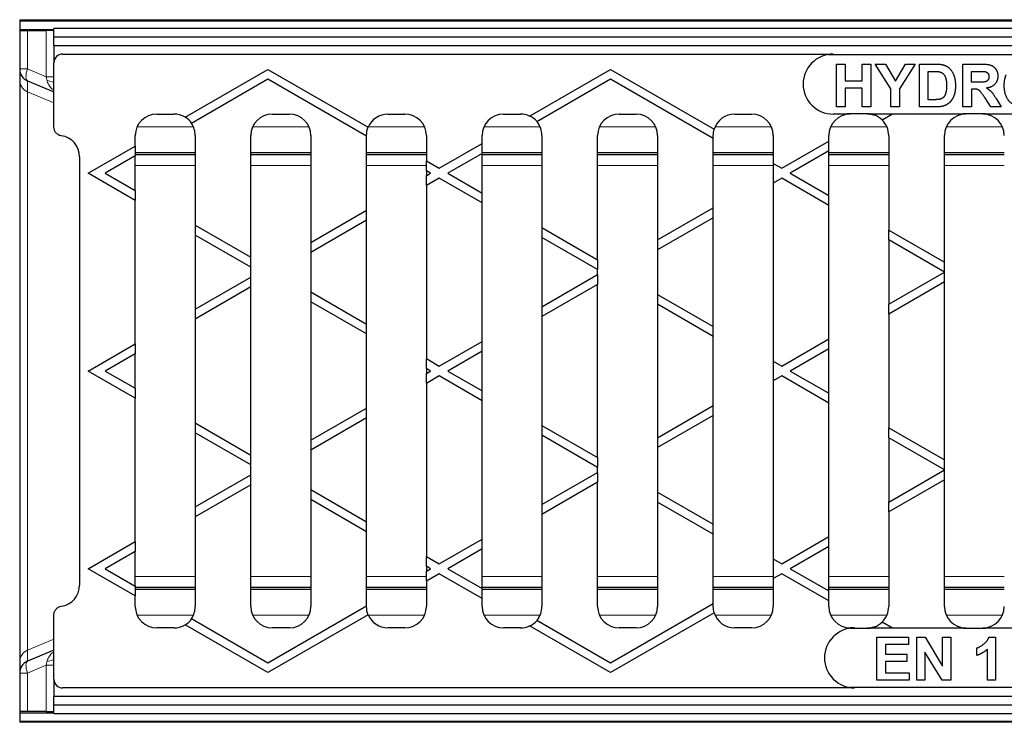
# Model space of a CAD drawing. Units: millimetres. Extents: x 25 to 2945, y 25 to 2075.
# Drawn here: x 362 to 592, y 927 to 1091 of the extents above; entities that cross this region are included whole.
import ezdxf

# ---------------------------------------------------------------- set-up
doc = ezdxf.new("R2010")
doc.units = ezdxf.units.MM
doc.header["$LTSCALE"] = 5
doc.layers.add('Sichtbare Kanten(DIN)', color=7, linetype='Continuous', lineweight=25)
doc.layers.add('Sichtbare tangentiale Kanten(DIN)', color=9, linetype='Continuous', lineweight=18, true_color=0x808080)

msp = doc.modelspace()

# ---------------------------------------------------------------- linework, layer by layer
at = {"layer": 'Sichtbare Kanten(DIN)'}
for p, q in [((362.17, 1090.81), (1360.17, 1090.81)), ((362.17, 1090.81), (362.17, 1090.56)), ((362.17, 1090.56), (1360.17, 1090.56)), ((362.17, 1090.56), (362.17, 1088.56)), ((362.17, 1088.56), (370.17, 1088.56)), ((362.17, 1088.56), (362.17, 1088.28)), ((362.17, 1088.28), (362.17, 1079.31)), ((364, 1088.27), (368.34, 1088.27)), ((370.17, 1086.77), (370.17, 1088.77)), ((1370.17, 1088.77), (370.17, 1088.77)), ((370.17, 1086.77), (370.17, 1086.76)), ((370.17, 1084.76), (370.17, 1086.76)), ((370.17, 1084.76), (370.17, 1081.76)), ((370.17, 1084.76), (1370.17, 1084.76)), ((370.17, 1081.76), (370.17, 1080.76)), ((372.17, 1082.76), (552.17, 1082.76)), ((551.12, 1082.68), (689.22, 1082.68)), ((362.17, 1079.31), (362.17, 1076.76)), ((370.17, 1065.69), (370.17, 1080.76)), ((400.8, 1068.01), (420.17, 1079.2)), ((420.17, 1079.2), (443.56, 1065.69)), ((481.28, 1068.29), (500.17, 1079.2)), ((500.17, 1079.2), (524.39, 1065.22)), ((552.97, 1080.44), (554.99, 1080.44)), ((552.97, 1070.44), (552.97, 1080.44)), ((554.99, 1080.44), (554.99, 1076.51)), ((558.94, 1076.51), (558.94, 1080.44)), ((558.94, 1080.44), (560.96, 1080.44)), ((560.96, 1080.44), (560.96, 1070.44)), ((565.68, 1074.65), (562.02, 1080.44)), ((562.02, 1080.44), (564.38, 1080.44)), ((564.38, 1080.44), (566.75, 1076.48)), ((566.75, 1076.48), (569.05, 1080.44)), ((571.38, 1080.44), (567.7, 1074.63)), ((569.05, 1080.44), (571.38, 1080.44)), ((572.37, 1070.44), (572.37, 1080.44)), ((572.37, 1080.44), (576.06, 1080.44)), ((574.38, 1078.75), (575.29, 1078.75)), ((574.38, 1072.13), (574.38, 1078.75)), ((582.47, 1080.44), (586.72, 1080.44)), ((582.47, 1070.44), (582.47, 1080.44)), ((584.49, 1076.21), (584.49, 1078.75)), ((584.49, 1078.75), (586.07, 1078.75)), ((362.17, 1076.76), (362.17, 940.77)), ((364, 1076.55), (370.17, 1073.93)), ((420.17, 1076.89), (402.3, 1066.57)), ((443.17, 1063.61), (420.17, 1076.89)), ((500.17, 1076.89), (483, 1066.98)), ((524.17, 1063.03), (500.17, 1076.89)), ((554.99, 1076.51), (558.94, 1076.51)), ((558.94, 1074.82), (554.99, 1074.82)), ((554.99, 1074.82), (554.99, 1070.44)), ((558.94, 1070.44), (558.94, 1074.82)), ((565.68, 1070.44), (565.68, 1074.65)), ((567.7, 1074.63), (567.7, 1070.44)), ((585.99, 1076.21), (584.49, 1076.21)), ((584.9, 1074.62), (584.49, 1074.62)), ((584.49, 1074.62), (584.49, 1070.44)), ((575.89, 1072.13), (574.38, 1072.13)), ((589.06, 1070.44), (587.6, 1072.62)), ((590.25, 1072.39), (591.47, 1070.44)), ((554.99, 1070.44), (552.97, 1070.44)), ((560.96, 1070.44), (558.94, 1070.44)), ((567.7, 1070.44), (565.68, 1070.44)), ((576.17, 1070.44), (572.37, 1070.44)), ((584.49, 1070.44), (582.47, 1070.44)), ((591.47, 1070.44), (589.06, 1070.44)), ((394.17, 1068.76), (398.17, 1068.76)), ((421.17, 1068.76), (425.17, 1068.76)), ((448.17, 1068.76), (452.17, 1068.76)), ((475.17, 1068.76), (479.17, 1068.76)), ((502.17, 1068.76), (506.17, 1068.76)), ((529.17, 1068.76), (533.17, 1068.76)), ((556.17, 1068.76), (552.17, 1068.76)), ((560.17, 1068.84), (556.17, 1068.84)), ((562.09, 1068.76), (560.17, 1068.76)), ((561.68, 1068.53), (562.09, 1068.76)), ((566.09, 1068.76), (562.09, 1068.76)), ((566.09, 1068.76), (563.65, 1067.35)), ((583.17, 1068.76), (566.09, 1068.76)), ((587.17, 1068.84), (583.17, 1068.84)), ((594.25, 1068.76), (587.17, 1068.76)), ((389.17, 1061.3), (389.17, 1063.76)), ((403.17, 1063.76), (403.17, 1042.83)), ((416.17, 1035.32), (416.17, 1063.76)), ((430.17, 1063.76), (430.17, 1038.78)), ((443.12, 1063.76), (443.12, 1063.64)), ((443.17, 1046.29), (443.17, 1063.61)), ((457.17, 1063.76), (457.17, 1057.84)), ((470.17, 1061.88), (470.17, 1063.76)), ((484.17, 1063.76), (484.17, 1042.25)), ((497.17, 1034.74), (497.17, 1063.76)), ((511.17, 1063.76), (511.17, 1039.36)), ((524.12, 1063.76), (524.12, 1063.06)), ((524.17, 1046.87), (524.17, 1063.03)), ((538.17, 1063.76), (538.17, 1057.26)), ((551.17, 1062.45), (551.17, 1063.76)), ((565.17, 1063.76), (565.17, 1041.67)), ((578.17, 1034.16), (578.17, 1063.76)), ((378.17, 1054.95), (389.17, 1061.3)), ((389.12, 1061.27), (389.12, 1058.96)), ((460.17, 1056.1), (470.17, 1061.88)), ((470.12, 1061.85), (470.12, 1059.54)), ((540.17, 1056.1), (551.17, 1062.45)), ((551.12, 1062.42), (551.12, 1060.12)), ((376.17, 1058.76), (376.17, 958.76)), ((389.17, 1058.99), (382.17, 1054.95)), ((389.12, 1059.76), (403.17, 1059.76)), ((403.17, 1059.26), (389.12, 1059.26)), ((389.17, 1050.91), (389.17, 1058.99)), ((416.17, 1059.76), (430.17, 1059.76)), ((430.17, 1059.26), (416.17, 1059.26)), ((443.17, 1059.76), (457.17, 1059.76)), ((457.17, 1059.26), (443.17, 1059.26)), ((470.17, 1059.57), (462.17, 1054.95)), ((470.12, 1059.76), (484.17, 1059.76)), ((470.17, 1050.33), (470.17, 1059.57)), ((484.17, 1059.26), (470.17, 1059.26)), ((497.17, 1059.76), (511.17, 1059.76)), ((511.17, 1059.26), (497.17, 1059.26)), ((524.17, 1059.76), (538.17, 1059.76)), ((538.17, 1059.26), (524.17, 1059.26)), ((551.17, 1060.15), (542.17, 1054.95)), ((551.17, 1049.75), (551.17, 1060.15)), ((551.17, 1059.76), (565.17, 1059.76)), ((565.17, 1059.26), (551.17, 1059.26)), ((578.17, 1059.76), (592.17, 1059.76)), ((592.17, 1059.26), (578.17, 1059.26)), ((457.17, 1057.84), (460.17, 1056.1)), ((457.22, 1055.5), (457.22, 1057.81)), ((538.17, 1057.26), (540.17, 1056.1)), ((538.22, 1052.67), (538.22, 1057.23)), ((389.17, 1048.6), (378.17, 1054.95)), ((382.17, 1054.95), (389.17, 1050.91)), ((457.17, 1055.53), (457.17, 1054.37)), ((458.17, 1054.95), (457.17, 1055.53)), ((457.17, 1054.37), (458.17, 1054.95)), ((460.17, 1053.79), (457.17, 1052.06)), ((457.22, 1052.09), (457.22, 1054.4)), ((470.17, 1048.02), (460.17, 1053.79)), ((462.17, 1054.95), (470.17, 1050.33)), ((540.17, 1053.79), (538.17, 1052.64)), ((551.17, 1047.44), (540.17, 1053.79)), ((542.17, 1054.95), (551.17, 1049.75)), ((457.17, 1052.06), (457.17, 1011.65)), ((538.17, 1052.64), (538.17, 1011.07)), ((389.12, 1050.94), (389.12, 1048.63)), ((470.12, 1050.36), (470.12, 1048.05)), ((551.12, 1049.78), (551.12, 1047.47)), ((389.17, 1015.11), (389.17, 1048.6)), ((470.17, 1015.69), (470.17, 1048.02)), ((511.17, 1039.36), (524.17, 1046.87)), ((524.12, 1046.84), (524.12, 1044.53)), ((551.17, 1016.27), (551.17, 1047.44)), ((430.17, 1038.78), (443.17, 1046.29)), ((443.12, 1046.26), (443.12, 1043.95)), ((524.17, 1044.56), (511.17, 1037.05)), ((524.17, 1019.15), (524.17, 1044.56)), ((403.17, 1042.83), (416.17, 1035.32)), ((403.22, 1040.49), (403.22, 1042.79)), ((443.17, 1043.98), (430.17, 1036.47)), ((443.17, 1019.73), (443.17, 1043.98)), ((484.17, 1042.25), (497.17, 1034.74)), ((484.22, 1039.91), (484.22, 1042.22)), ((403.17, 1040.52), (403.17, 1023.2)), ((416.17, 1033.01), (403.17, 1040.52)), ((484.17, 1039.94), (484.17, 1023.77)), ((497.17, 1032.43), (484.17, 1039.94)), ((565.17, 1041.67), (578.17, 1034.16)), ((565.22, 1039.33), (565.22, 1041.64)), ((430.22, 1036.5), (430.22, 1038.81)), ((511.22, 1037.08), (511.22, 1039.39)), ((565.17, 1039.36), (565.17, 1024.35)), ((578.17, 1031.86), (565.17, 1039.36)), ((416.12, 1035.35), (416.12, 1033.04)), ((430.17, 1036.47), (430.17, 1027.24)), ((511.17, 1037.05), (511.17, 1026.66)), ((416.17, 1030.7), (416.17, 1033.01)), ((497.12, 1034.77), (497.12, 1032.46)), ((578.12, 1034.2), (578.12, 1031.89)), ((403.17, 1023.2), (416.17, 1030.7)), ((416.12, 1030.67), (416.12, 1028.36)), ((484.17, 1023.77), (497.17, 1031.28)), ((497.12, 1031.25), (497.12, 1028.94)), ((497.17, 1031.28), (497.17, 1032.43)), ((565.17, 1024.35), (578.17, 1031.86)), ((578.12, 1031.83), (578.12, 1029.52)), ((416.17, 1028.39), (403.17, 1020.89)), ((416.17, 989.13), (416.17, 1028.39)), ((497.17, 1028.97), (484.17, 1021.46)), ((497.17, 988.55), (497.17, 1028.97)), ((578.17, 1029.55), (565.17, 1022.04)), ((578.17, 987.98), (578.17, 1029.55)), ((430.17, 1027.24), (443.17, 1019.73)), ((430.22, 1024.9), (430.22, 1027.21)), ((511.17, 1026.66), (524.17, 1019.15)), ((511.22, 1024.32), (511.22, 1026.63)), ((430.17, 1024.93), (430.17, 992.6)), ((443.17, 1017.42), (430.17, 1024.93)), ((484.22, 1021.49), (484.22, 1023.8)), ((511.17, 1024.35), (511.17, 993.17)), ((524.17, 1016.84), (511.17, 1024.35)), ((565.22, 1022.07), (565.22, 1024.38)), ((403.22, 1020.92), (403.22, 1023.23)), ((484.17, 1021.46), (484.17, 996.06)), ((565.17, 1022.04), (565.17, 995.48)), ((403.17, 1020.89), (403.17, 996.64)), ((443.12, 1019.76), (443.12, 1017.45)), ((524.12, 1019.18), (524.12, 1016.87)), ((443.17, 1000.1), (443.17, 1017.42)), ((524.17, 1000.68), (524.17, 1016.84)), ((378.17, 1008.76), (389.17, 1015.11)), ((389.12, 1015.08), (389.12, 1012.77)), ((460.17, 1009.92), (470.17, 1015.69)), ((470.12, 1015.66), (470.12, 1013.35)), ((540.17, 1009.92), (551.17, 1016.27)), ((551.12, 1016.24), (551.12, 1013.93)), ((389.17, 1012.8), (382.17, 1008.76)), ((389.17, 1004.72), (389.17, 1012.8)), ((470.17, 1013.38), (462.17, 1008.76)), ((470.17, 1004.14), (470.17, 1013.38)), ((551.17, 1013.96), (542.17, 1008.76)), ((551.17, 1003.57), (551.17, 1013.96)), ((457.17, 1011.65), (460.17, 1009.92)), ((457.22, 1009.31), (457.22, 1011.62)), ((538.17, 1011.07), (540.17, 1009.92)), ((538.22, 1006.48), (538.22, 1011.04)), ((389.17, 1002.41), (378.17, 1008.76)), ((382.17, 1008.76), (389.17, 1004.72)), ((457.17, 1009.34), (457.17, 1008.18)), ((458.17, 1008.76), (457.17, 1009.34)), ((457.17, 1008.18), (458.17, 1008.76)), ((460.17, 1007.61), (457.17, 1005.87)), ((457.22, 1005.9), (457.22, 1008.21)), ((470.17, 1001.83), (460.17, 1007.61)), ((462.17, 1008.76), (470.17, 1004.14)), ((540.17, 1007.61), (538.17, 1006.45)), ((551.17, 1001.26), (540.17, 1007.61)), ((542.17, 1008.76), (551.17, 1003.57)), ((457.17, 1005.87), (457.17, 965.46)), ((538.17, 1006.45), (538.17, 964.88)), ((389.12, 1004.75), (389.12, 1002.44)), ((470.12, 1004.17), (470.12, 1001.86)), ((551.12, 1003.6), (551.12, 1001.29)), ((389.17, 968.92), (389.17, 1002.41)), ((470.17, 969.5), (470.17, 1001.83)), ((511.17, 993.17), (524.17, 1000.68)), ((524.12, 1000.65), (524.12, 998.34)), ((551.17, 970.08), (551.17, 1001.26)), ((430.17, 992.6), (443.17, 1000.1)), ((443.12, 1000.07), (443.12, 997.76)), ((524.17, 998.37), (511.17, 990.86)), ((524.17, 972.97), (524.17, 998.37)), ((403.17, 996.64), (416.17, 989.13)), ((403.22, 994.3), (403.22, 996.61)), ((443.17, 997.79), (430.17, 990.29)), ((443.17, 973.54), (443.17, 997.79)), ((484.17, 996.06), (497.17, 988.55)), ((484.22, 993.72), (484.22, 996.03)), ((403.17, 994.33), (403.17, 977.01)), ((416.17, 986.82), (403.17, 994.33)), ((484.17, 993.75), (484.17, 977.58)), ((497.17, 986.24), (484.17, 993.75)), ((565.17, 995.48), (578.17, 987.98)), ((565.22, 993.14), (565.22, 995.45)), ((430.22, 990.32), (430.22, 992.63)), ((511.22, 990.89), (511.22, 993.2)), ((565.17, 993.17), (565.17, 978.16)), ((578.17, 985.67), (565.17, 993.17)), ((416.12, 989.16), (416.12, 986.85)), ((430.17, 990.29), (430.17, 981.05)), ((511.17, 990.86), (511.17, 980.47)), ((416.17, 984.51), (416.17, 986.82)), ((497.12, 988.58), (497.12, 986.27)), ((578.12, 988.01), (578.12, 985.7)), ((403.17, 977.01), (416.17, 984.51)), ((416.12, 984.48), (416.12, 982.17)), ((484.17, 977.58), (497.17, 985.09)), ((497.12, 985.06), (497.12, 982.75)), ((497.17, 985.09), (497.17, 986.24)), ((565.17, 978.16), (578.17, 985.67)), ((578.12, 985.64), (578.12, 983.33)), ((416.17, 982.2), (403.17, 974.7)), ((416.17, 953.76), (416.17, 982.2)), ((497.17, 982.78), (484.17, 975.28)), ((497.17, 953.76), (497.17, 982.78)), ((578.17, 983.36), (565.17, 975.85)), ((578.17, 953.76), (578.17, 983.36)), ((430.17, 981.05), (443.17, 973.54)), ((430.22, 978.71), (430.22, 981.02)), ((511.17, 980.47), (524.17, 972.97)), ((511.22, 978.13), (511.22, 980.44)), ((430.17, 978.74), (430.17, 953.76)), ((443.17, 971.23), (430.17, 978.74)), ((484.22, 975.31), (484.22, 977.61)), ((511.17, 978.16), (511.17, 953.76)), ((524.17, 970.66), (511.17, 978.16)), ((565.22, 975.88), (565.22, 978.19)), ((403.22, 974.73), (403.22, 977.04)), ((484.17, 975.28), (484.17, 953.76)), ((565.17, 975.85), (565.17, 953.76)), ((403.17, 974.7), (403.17, 953.76)), ((443.12, 973.57), (443.12, 971.26)), ((524.12, 973), (524.12, 970.69)), ((443.17, 953.91), (443.17, 971.23)), ((524.17, 954.49), (524.17, 970.66)), ((378.17, 962.57), (389.17, 968.92)), ((389.12, 968.89), (389.12, 966.58)), ((460.17, 963.73), (470.17, 969.5)), ((470.12, 969.47), (470.12, 967.16)), ((540.17, 963.73), (551.17, 970.08)), ((551.12, 970.05), (551.12, 967.74)), ((389.17, 966.61), (382.17, 962.57)), ((389.17, 958.53), (389.17, 966.61)), ((470.17, 967.19), (462.17, 962.57)), ((470.17, 957.95), (470.17, 967.19)), ((551.17, 967.77), (542.17, 962.57)), ((551.17, 957.38), (551.17, 967.77)), ((457.17, 965.46), (460.17, 963.73)), ((457.22, 963.12), (457.22, 965.43)), ((538.17, 964.88), (540.17, 963.73)), ((538.22, 960.29), (538.22, 964.85)), ((389.17, 956.22), (378.17, 962.57)), ((382.17, 962.57), (389.17, 958.53)), ((457.17, 963.15), (457.17, 962)), ((458.17, 962.57), (457.17, 963.15)), ((457.17, 962), (458.17, 962.57)), ((460.17, 961.42), (457.17, 959.69)), ((457.22, 959.72), (457.22, 962.03)), ((470.17, 955.65), (460.17, 961.42)), ((462.17, 962.57), (470.17, 957.95)), ((540.17, 961.42), (538.17, 960.26)), ((551.17, 955.07), (540.17, 961.42)), ((542.17, 962.57), (551.17, 957.38)), ((457.17, 959.69), (457.17, 953.76)), ((538.17, 960.26), (538.17, 953.76)), ((389.12, 958.56), (389.12, 956.25)), ((389.12, 958.26), (403.17, 958.26)), ((403.17, 957.76), (389.12, 957.76)), ((416.17, 958.26), (430.17, 958.26)), ((430.17, 957.76), (416.17, 957.76)), ((443.17, 958.26), (457.17, 958.26)), ((457.17, 957.76), (443.17, 957.76)), ((470.12, 957.98), (470.12, 955.68)), ((484.17, 957.76), (470.12, 957.76)), ((470.17, 958.26), (484.17, 958.26)), ((497.17, 958.26), (511.17, 958.26)), ((511.17, 957.76), (497.17, 957.76)), ((524.17, 958.26), (538.17, 958.26)), ((538.17, 957.76), (524.17, 957.76)), ((551.12, 957.41), (551.12, 955.1)), ((551.17, 958.26), (565.17, 958.26)), ((565.17, 957.76), (551.17, 957.76)), ((578.17, 958.26), (592.17, 958.26)), ((592.17, 957.76), (578.17, 957.76)), ((389.17, 953.76), (389.17, 956.22)), ((470.17, 953.76), (470.17, 955.65)), ((551.17, 953.76), (551.17, 955.07)), ((420.17, 940.63), (443.17, 953.91)), ((443.12, 953.88), (443.12, 953.76)), ((500.17, 940.63), (524.17, 954.49)), ((524.39, 952.31), (500.17, 938.32)), ((524.12, 954.46), (524.12, 953.76)), ((370.17, 936.76), (370.17, 951.83)), ((402.3, 950.95), (420.17, 940.63)), ((443.56, 951.83), (420.17, 938.32)), ((483, 950.55), (500.17, 940.63)), ((563.65, 950.17), (566.09, 948.76)), ((398.17, 948.76), (394.17, 948.76)), ((420.17, 938.32), (400.8, 949.51)), ((425.17, 948.76), (421.17, 948.76)), ((452.17, 948.76), (448.17, 948.76)), ((479.17, 948.76), (475.17, 948.76)), ((500.17, 938.32), (481.28, 949.23)), ((506.17, 948.76), (502.17, 948.76)), ((533.17, 948.76), (529.17, 948.76)), ((557.17, 948.76), (556.17, 948.76)), ((556.17, 948.68), (560.17, 948.68)), ((560.17, 948.76), (562.09, 948.76)), ((562.09, 948.76), (561.68, 949)), ((562.09, 948.76), (566.09, 948.76)), ((566.09, 948.76), (583.17, 948.76)), ((583.17, 948.68), (587.17, 948.68)), ((587.17, 948.76), (594.25, 948.76)), ((562.37, 946.56), (569.78, 946.56)), ((562.37, 936.56), (562.37, 946.56)), ((569.78, 946.56), (569.78, 944.86)), ((571.7, 946.56), (573.66, 946.56)), ((571.7, 936.56), (571.7, 946.56)), ((573.66, 946.56), (577.77, 939.85)), ((577.77, 939.85), (577.77, 946.56)), ((577.77, 946.56), (579.64, 946.56)), ((579.64, 946.56), (579.64, 936.56)), ((588.59, 946.6), (590.14, 946.6)), ((590.14, 946.6), (590.14, 936.56)), ((370.17, 943.59), (364, 940.97)), ((569.78, 944.86), (564.39, 944.86)), ((564.39, 944.86), (564.39, 942.65)), ((577.62, 936.56), (573.57, 943.12)), ((573.57, 943.12), (573.57, 936.56)), ((585.74, 942.33), (585.74, 944.06)), ((588.22, 936.56), (588.22, 943.77)), ((362.17, 940.77), (362.17, 938.21)), ((564.39, 942.65), (569.41, 942.65)), ((569.41, 940.95), (564.39, 940.95)), ((564.39, 940.95), (564.39, 938.25)), ((569.41, 942.65), (569.41, 940.95)), ((362.17, 938.21), (362.17, 929.24)), ((370.17, 936.76), (370.17, 935.76)), ((569.97, 936.56), (562.37, 936.56)), ((564.39, 938.25), (569.97, 938.25)), ((569.97, 938.25), (569.97, 936.56)), ((573.57, 936.56), (571.7, 936.56)), ((579.64, 936.56), (577.62, 936.56)), ((590.14, 936.56), (588.22, 936.56)), ((370.17, 935.76), (370.17, 932.76)), ((557.17, 934.76), (372.17, 934.76)), ((684.22, 934.84), (556.12, 934.84)), ((370.17, 930.76), (370.17, 932.76)), ((1370.17, 932.76), (370.17, 932.76)), ((362.17, 929.24), (362.17, 928.96)), ((368.34, 929.25), (364, 929.25)), ((370.17, 930.76), (370.17, 930.75)), ((370.17, 928.75), (370.17, 930.75)), ((362.17, 928.96), (370.17, 928.96)), ((362.17, 928.96), (362.17, 926.96)), ((362.17, 926.96), (1360.17, 926.96)), ((362.17, 926.96), (362.17, 926.71)), ((370.17, 928.75), (1370.17, 928.75)), ((1360.17, 926.71), (362.17, 926.71))]:
    msp.add_line(p, q, dxfattribs=at)
for centre, radius, start, end in [((552.17, 1075.76), 7, 90, 270), ((365.17, 1079.31), 3, 180, 247), ((394.17, 1063.76), 5, 90, 180), ((398.17, 1063.76), 5, 58.2758, 90), ((398.17, 1063.76), 5.05, 34.1836, 57.9566), ((421.17, 1063.76), 5, 90, 180), ((425.17, 1063.76), 5, 0, 90), ((448.17, 1063.76), 5, 90, 157.2549), ((452.17, 1063.76), 5, 0, 90), ((475.17, 1063.76), 5, 90, 180), ((479.17, 1063.76), 5, 65.0098, 90), ((479.17, 1063.76), 5.05, 39.8992, 64.5946), ((502.17, 1063.76), 5, 90, 180), ((506.17, 1063.76), 5, 0, 90), ((529.17, 1063.76), 5, 90, 163.0783), ((533.17, 1063.76), 5, 0, 90), ((556.17, 1063.76), 5, 90, 180), ((556.17, 1063.76), 5.08, 90, 100.0942), ((560.17, 1063.76), 5.08, 79.9058, 90), ((560.17, 1063.76), 5, 72.3546, 90), ((560.17, 1063.76), 5.05, 45.7165, 71.8151), ((560.17, 1063.76), 5, 0, 45.8856), ((583.17, 1063.76), 5, 90, 180), ((583.17, 1063.76), 5.08, 90, 100.0942), ((587.17, 1063.76), 5.08, 79.9058, 90), ((587.17, 1063.76), 5, 0, 90), ((398.17, 1063.76), 5, 0, 34.2275), ((448.17, 1063.76), 5.05, 157.1792, 180), ((479.17, 1063.76), 5, 0, 40.004), ((529.17, 1063.76), 5.05, 162.9403, 180), ((371.17, 1058.76), 5, 0, 81.8062), ((371.17, 958.76), 5, 278.2359, 0), ((394.17, 953.76), 5, 180, 270), ((398.17, 953.76), 5, 325.7725, 0), ((421.17, 953.76), 5, 180, 270), ((425.17, 953.76), 5, 270, 0), ((448.17, 953.76), 5.05, 180, 202.8208), ((452.17, 953.76), 5, 270, 0), ((475.17, 953.76), 5, 180, 270), ((479.17, 953.76), 5, 319.996, 0), ((502.17, 953.76), 5, 180, 270), ((506.17, 953.76), 5, 270, 0), ((529.17, 953.76), 5.05, 180, 197.0597), ((529.17, 953.76), 5, 196.9217, 270), ((533.17, 953.76), 5, 270, 0), ((556.17, 953.76), 5, 180, 270), ((560.17, 953.76), 5, 314.1144, 0), ((583.17, 953.76), 5, 180, 270), ((587.17, 953.76), 5, 270, 0), ((398.17, 953.76), 5.05, 302.0434, 325.8164), ((448.17, 953.76), 5, 202.7451, 270), ((479.17, 953.76), 5.05, 295.4054, 320.1008), ((560.17, 953.76), 5.05, 288.1849, 314.2835), ((398.17, 953.76), 5, 270, 301.7242), ((479.17, 953.76), 5, 270, 294.9902), ((557.17, 941.76), 7, 90, 270), ((556.17, 953.76), 5.08, 269.4944, 270), ((560.17, 953.76), 5, 270, 287.6454), ((560.17, 953.76), 5.08, 270, 280.0942), ((583.17, 953.76), 5.08, 259.9058, 270), ((587.17, 953.76), 5.08, 270, 280.0942), ((365.17, 938.21), 3, 113, 180)]:
    msp.add_arc(centre, radius, start, end, dxfattribs=at)
for centre, major_axis, ratio, start_param, end_param in [((365.17, 1088.28), (-3, 0), 0.002116, 6.283185, 7.452554), ((367.17, 1088.26), (3, 0), 0.002116, 6.283185, 7.452554), ((372.17, 1080.76), (-1.42, 1.42), 0.997265, 5.499157, 7.067214), ((372.17, 936.76), (-1.42, -1.42), 0.997265, 5.499157, 7.067214), ((365.17, 929.24), (-3, 0), 0.002116, 5.113816, 6.283186), ((367.17, 929.26), (3, 0), 0.002116, 5.113816, 6.283186)]:
    msp.add_ellipse(centre, major_axis=major_axis, ratio=ratio, start_param=start_param, end_param=end_param, dxfattribs=at)
for points in [[(575.29, 1078.75), (576.53, 1078.75), (576.96, 1078.65)], [(576.06, 1080.44), (577.31, 1080.44), (577.97, 1080.25)], [(577.97, 1080.25), (578.84, 1079.99), (580.1, 1078.67), (580.76, 1076.75), (580.76, 1075.34)], [(586.07, 1078.75), (587.3, 1078.75), (587.55, 1078.72)], [(586.72, 1080.44), (588.33, 1080.44), (589.78, 1079.9), (590.66, 1078.53), (590.66, 1077.64)], [(587.55, 1078.72), (588.04, 1078.63), (588.58, 1078.01), (588.58, 1077.51)], [(576.96, 1078.65), (577.53, 1078.53), (578.26, 1077.83), (578.68, 1076.6), (578.68, 1075.44)], [(588.58, 1077.51), (588.58, 1077.06), (588.17, 1076.45), (587.44, 1076.21), (585.99, 1076.21)], [(590.66, 1077.64), (590.66, 1076.52), (589.34, 1075.04), (588.02, 1074.85)], [(592.15, 1075.38), (592.15, 1076.9), (592.61, 1077.94)], [(578.68, 1075.44), (578.68, 1074.28), (578.26, 1072.93), (577.62, 1072.35), (577.12, 1072.23)], [(580.76, 1075.34), (580.76, 1074.11), (580.45, 1073.22)], [(587.6, 1072.62), (586.82, 1073.79), (586.24, 1074.4), (585.6, 1074.62), (584.9, 1074.62)], [(588.02, 1074.85), (588.68, 1074.47), (589.53, 1073.56), (590.25, 1072.39)], [(597.01, 1070.27), (594.79, 1070.27), (592.15, 1072.99), (592.15, 1075.38)], [(577.12, 1072.23), (576.75, 1072.13), (575.89, 1072.13)], [(580.45, 1073.22), (580.07, 1072.13), (579.38, 1071.45)], [(577.96, 1070.65), (577.29, 1070.44), (576.17, 1070.44)], [(579.38, 1071.45), (578.85, 1070.94), (577.96, 1070.65)], [(585.74, 944.06), (586.5, 944.31), (588.26, 945.68), (588.59, 946.6)], [(588.22, 943.77), (587.17, 942.8), (585.74, 942.33)]]:
    msp.add_open_spline(points, degree=2, dxfattribs=at)
for points, knots in [([(371.88, 1063.71), (371.62, 1063.75), (371.38, 1063.83), (370.93, 1064.1), (370.73, 1064.27), (370.44, 1064.65), (370.34, 1064.85), (370.2, 1065.26), (370.17, 1065.47), (370.17, 1065.69)], [0, 0, 0, 0, 0.0781745, 0.0781745, 0.1561784, 0.1561784, 0.2210655, 0.2210655, 0.2859784, 0.2859784, 0.2859784, 0.2859784]), ([(370.17, 951.83), (370.17, 952.09), (370.22, 952.35), (370.42, 952.83), (370.56, 953.05), (370.9, 953.39), (371.07, 953.52), (371.46, 953.72), (371.67, 953.78), (371.89, 953.81)], [0, 0, 0, 0, 0.0780324, 0.0780324, 0.1561408, 0.1561408, 0.2212936, 0.2212936, 0.286436, 0.286436, 0.286436, 0.286436])]:
    msp.add_open_spline(points, degree=3, knots=knots, dxfattribs=at)
at = {"layer": 'Sichtbare tangentiale Kanten(DIN)'}
for p, q in [((364, 1079.31), (364, 1088.27)), ((368.34, 1088.27), (368.34, 1077.47)), ((370.17, 1086.77), (1370.17, 1086.77)), ((1370.17, 1086.76), (370.17, 1086.76)), ((370.44, 1081.76), (370.17, 1081.76)), ((364, 1079.31), (362.17, 1079.31)), ((368.34, 1077.47), (364, 1079.31)), ((364, 1074), (364, 1076.55)), ((368.34, 1077.47), (370.17, 1077.47)), ((364, 1074), (370.17, 1071.38)), ((364, 943.53), (364, 1074)), ((402.75, 1065.76), (389.59, 1065.76)), ((429.75, 1065.76), (416.59, 1065.76)), ((456.75, 1065.76), (443.59, 1065.76)), ((483.75, 1065.76), (470.59, 1065.76)), ((510.75, 1065.76), (497.59, 1065.76)), ((537.75, 1065.76), (524.59, 1065.76)), ((564.75, 1065.76), (551.59, 1065.76)), ((591.75, 1065.76), (578.59, 1065.76)), ((389.17, 1056.72), (403.17, 1056.72)), ((416.17, 1056.72), (430.17, 1056.72)), ((443.17, 1056.72), (457.22, 1056.72)), ((470.17, 1056.72), (484.17, 1056.72)), ((497.17, 1056.72), (511.17, 1056.72)), ((524.17, 1056.72), (538.22, 1056.72)), ((551.17, 1056.72), (565.17, 1056.72)), ((578.17, 1056.72), (592.17, 1056.72)), ((389.17, 960.8), (403.17, 960.8)), ((416.17, 960.8), (430.17, 960.8)), ((443.17, 960.8), (457.22, 960.8)), ((470.17, 960.8), (484.17, 960.8)), ((497.17, 960.8), (511.17, 960.8)), ((524.17, 960.8), (538.22, 960.8)), ((551.17, 960.8), (565.17, 960.8)), ((578.17, 960.8), (592.17, 960.8)), ((389.59, 951.76), (402.75, 951.76)), ((416.59, 951.76), (429.75, 951.76)), ((443.59, 951.76), (456.75, 951.76)), ((470.59, 951.76), (483.75, 951.76)), ((497.59, 951.76), (510.75, 951.76)), ((524.59, 951.76), (537.75, 951.76)), ((551.59, 951.76), (564.75, 951.76)), ((578.59, 951.76), (591.75, 951.76)), ((364, 943.53), (370.17, 946.14)), ((364, 940.97), (364, 943.53)), ((364, 938.21), (368.34, 940.05)), ((368.34, 940.05), (368.34, 929.25)), ((370.17, 940.05), (368.34, 940.05)), ((362.17, 938.21), (364, 938.21)), ((364, 929.25), (364, 938.21)), ((370.17, 935.76), (370.44, 935.76)), ((370.17, 930.76), (1370.17, 930.76)), ((1370.17, 930.75), (370.17, 930.75))]:
    msp.add_line(p, q, dxfattribs=at)
for centre, major_axis, ratio, start_param, end_param in [((365.17, 1079.31), (-1.17, -2.76), 0.363936, 4.865659, 6.283185), ((365.17, 1076.76), (-3, 0), 0.999174, 0, 1.169371), ((367.47, 1078.13), (-1.08, 3.26), 0.18782, 4.16285, 4.445819), ((367.17, 1075.92), (3, 0), 0.257808, 0, 1.091624), ((365.17, 940.77), (-3, 0), 0.999174, 5.113815, 6.283185), ((365.17, 938.21), (-1.17, 2.76), 0.363936, 0, 1.417526), ((367.47, 939.39), (1.08, 3.26), 0.18782, 4.978959, 5.261928), ((367.17, 941.61), (3, 0), 0.257808, 5.191561, 6.283185)]:
    msp.add_ellipse(centre, major_axis=major_axis, ratio=ratio, start_param=start_param, end_param=end_param, dxfattribs=at)
for points, knots in [([(368.55, 1076.6), (368.62, 1076.29), (368.75, 1075.96), (368.95, 1075.62), (369.14, 1075.3), (369.39, 1074.98), (369.7, 1074.67), (369.84, 1074.53), (370, 1074.38), (370.17, 1074.25)], [0.4014257, 0.4014257, 0.4014257, 0.4014257, 0.6998377, 0.6998377, 0.6998377, 0.9860839, 0.9860839, 0.9860839, 1.1229321, 1.1229321, 1.1229321, 1.1229321]), ([(370.17, 943.28), (370, 943.14), (369.84, 943), (369.7, 942.85), (369.39, 942.54), (369.14, 942.22), (368.95, 941.9), (368.75, 941.56), (368.62, 941.23), (368.55, 940.92)], [2.0186606, 2.0186606, 2.0186606, 2.0186606, 2.1555087, 2.1555087, 2.1555087, 2.4417549, 2.4417549, 2.4417549, 2.7401669, 2.7401669, 2.7401669, 2.7401669])]:
    msp.add_open_spline(points, degree=3, knots=knots, dxfattribs=at)

doc.saveas('drawing.dxf')
